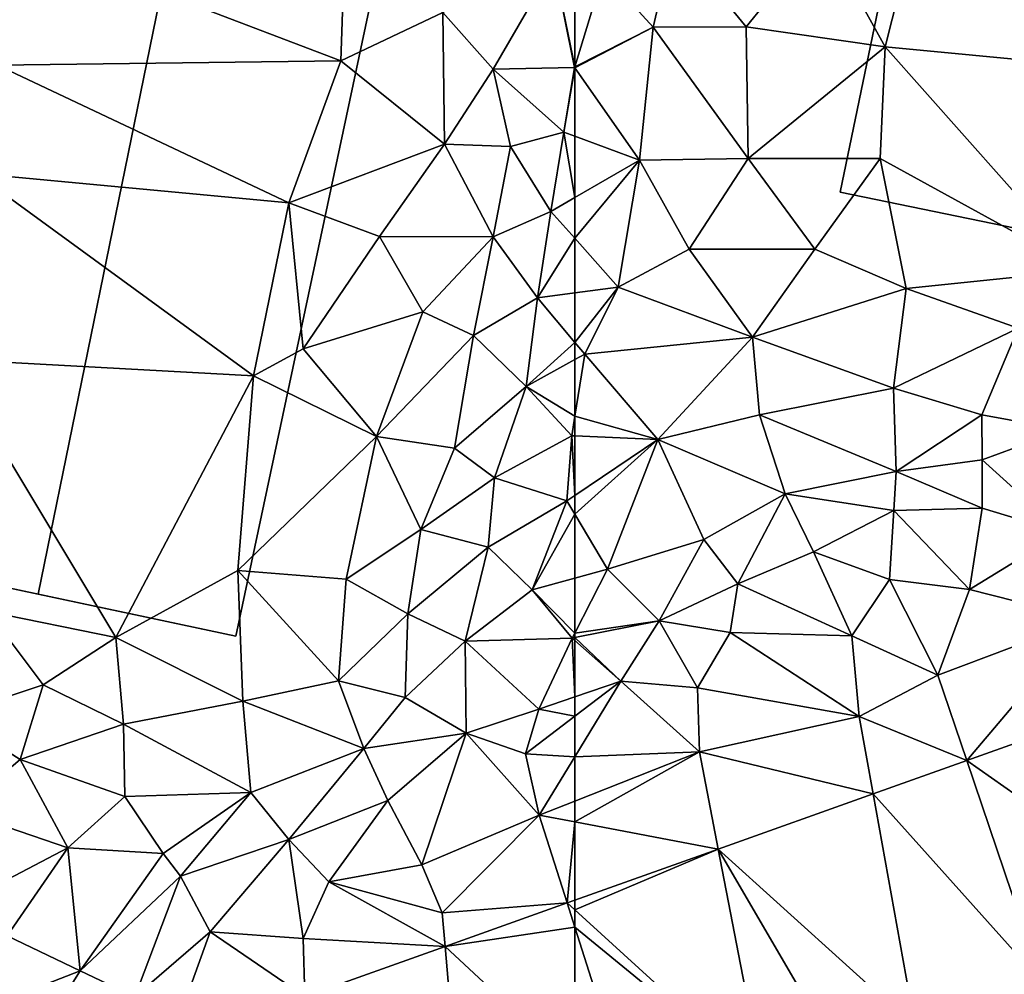
# Model space of a CAD drawing. Extents: x 571997 to 573034, y 6226000 to 6227056.
# Drawn here: x 572604 to 572642, y 6226141 to 6226178 of the extents above; entities that cross this region are included whole.
import ezdxf

# ---------------------------------------------------------------- set-up
doc = ezdxf.new("R2010")
doc.units = 0
doc.header["$MEASUREMENT"] = 0
for name, color, linetype in [('Bygninger_LOD2', 1, 'Continuous'), ('Terraen', 33, 'Continuous'), ('Terraen_vej', 33, 'Continuous')]:
    doc.layers.add(name, color=color, linetype=linetype)

# ---------------------------------------------------------------- blocks, each defined once
blk = doc.blocks.new('1km_6226_572_UTM32_ACAD_1_FMEBLOCK37')
at = {"layer": 'Terraen_vej', "color": 251, "true_color": 0x555555}
for points in [[(-38.432, -44.495, 81.686), (-38.853, -35.089, 81.575), (-47.439, -38.153, 81.52)], [(-44.546, -46.677, 81.649), (-47.439, -38.153, 81.52), (-51.035, -39.437, 81.498)], [(-38.432, -44.495, 81.686), (-47.439, -38.153, 81.52), (-44.546, -46.677, 81.649)], [(-49.418, -48.415, 81.62), (-51.035, -39.437, 81.498), (-56.989, -41.562, 81.46)], [(-44.546, -46.677, 81.649), (-51.035, -39.437, 81.498), (-49.418, -48.415, 81.62)], [(-56.989, -41.562, 81.46), (-62.5, -43.528, 81.425), (-62.5, -43.903, 81.429)], [(-56.989, -41.562, 81.46), (-62.5, -43.903, 81.429), (-55.267, -50.503, 81.586)], [(-49.418, -48.415, 81.62), (-56.989, -41.562, 81.46), (-52.384, -49.474, 81.603)], [(-56.989, -41.562, 81.46), (-55.267, -50.503, 81.586), (-52.384, -49.474, 81.603)], [(-62.5, -43.903, 81.429), (-62.5, -44.562, 81.437), (-55.267, -50.503, 81.586)], [(-62.5, -44.562, 81.437), (-62.5, -49.948, 81.503), (-60.063, -52.214, 81.557)], [(-62.5, -44.562, 81.437), (-60.063, -52.214, 81.557), (-55.267, -50.503, 81.586)]]:
    blk.add_polyline3d(points, close=True, dxfattribs=at)
blk = doc.blocks.new('1km_6226_572_UTM32_ACAD_1_FMEBLOCK86')
at = {"layer": 'Terraen', "color": 9, "true_color": 0xbbbbbb}
for points in [[(-53, -6.34, 82.05), (-50.57, -10.71, 82.05), (-48.96, -4.32, 82.09)], [(-36.88, -12.02, 82.39), (-48.96, -4.32, 82.09), (-50.57, -10.71, 82.05)], [(-53, -6.34, 82.05), (-58.7, -6.55, 82.1), (-55.91, -9.95, 82.06)], [(-53, -6.34, 82.05), (-55.91, -9.95, 82.06), (-50.57, -10.71, 82.05)], [(-61.4, -7.85, 83.01), (-59.49, -9.96, 82.13), (-58.7, -6.55, 82.1)], [(-58.7, -6.55, 82.1), (-59.49, -9.96, 82.13), (-55.91, -9.95, 82.06)], [(-62.5, -11.477, 83.03), (-61.4, -7.85, 83.01), (-62.5, -7.677, 82.4)], [(-59.49, -9.96, 82.13), (-61.4, -7.85, 83.01), (-62.5, -11.477, 83.03)], [(-62.5, -11.505, 83.027), (-59.49, -9.96, 82.13), (-62.5, -11.477, 83.03)], [(-62.5, -11.524, 83.026), (-60.02, -15.07, 82.11), (-59.49, -9.96, 82.13)], [(-62.5, -11.524, 83.026), (-59.49, -9.96, 82.13), (-62.5, -11.505, 83.027)], [(-59.49, -9.96, 82.13), (-60.02, -15.07, 82.11), (-55.84, -15.01, 82.11)], [(-55.91, -9.95, 82.06), (-59.49, -9.96, 82.13), (-55.84, -15.01, 82.11)], [(-55.91, -9.95, 82.06), (-55.84, -15.01, 82.11), (-50.57, -10.71, 82.05)], [(-50.57, -10.71, 82.05), (-55.84, -15.01, 82.11), (-50.77, -15.01, 82.18)], [(-50.57, -10.71, 82.05), (-50.77, -15.01, 82.18), (-42.95, -19.3, 82.08)], [(-36.88, -12.02, 82.39), (-50.57, -10.71, 82.05), (-42.95, -19.3, 82.08)], [(-62.5, -11.524, 83.026), (-62.5, -14.155, 82.965), (-60.02, -15.07, 82.11)], [(-62.5, -16.507, 82.854), (-60.02, -15.07, 82.11), (-62.5, -14.155, 82.965)], [(-62.5, -18.078, 82.781), (-60.84, -19.95, 82.15), (-60.02, -15.07, 82.11)], [(-62.5, -18.078, 82.781), (-60.02, -15.07, 82.11), (-62.5, -16.507, 82.854)], [(-58.11, -18.49, 82.1), (-60.02, -15.07, 82.11), (-60.84, -19.95, 82.15)], [(-58.11, -18.49, 82.1), (-55.84, -15.01, 82.11), (-60.02, -15.07, 82.11)], [(-58.11, -18.49, 82.1), (-53.28, -18.5, 82.17), (-55.84, -15.01, 82.11)], [(-55.84, -15.01, 82.11), (-53.28, -18.5, 82.17), (-50.77, -15.01, 82.18)], [(-50.77, -15.01, 82.18), (-53.28, -18.5, 82.17), (-49.76, -20.01, 82.16)], [(-50.77, -15.01, 82.18), (-49.76, -20.01, 82.16), (-42.95, -19.3, 82.08)], [(-62.5, -18.078, 82.781), (-62.5, -20.175, 82.669), (-60.84, -19.95, 82.15)], [(-58.11, -18.49, 82.1), (-60.84, -19.95, 82.15), (-55.67, -21.88, 82.18)], [(-58.11, -18.49, 82.1), (-55.67, -21.88, 82.18), (-53.28, -18.5, 82.17)], [(-53.28, -18.5, 82.17), (-55.67, -21.88, 82.18), (-49.76, -20.01, 82.16)], [(-45.46, -21.53, 82.14), (-42.95, -19.3, 82.08), (-49.76, -20.01, 82.16)], [(-62.5, -22.079, 82.519), (-62.12, -22.53, 82.36), (-60.84, -19.95, 82.15)], [(-62.5, -22.079, 82.519), (-60.84, -19.95, 82.15), (-62.5, -20.175, 82.669)], [(-60.84, -19.95, 82.15), (-62.12, -22.53, 82.36), (-55.67, -21.88, 82.18)], [(-49.76, -20.01, 82.16), (-55.67, -21.88, 82.18), (-50.25, -23.84, 82.22)], [(-45.46, -21.53, 82.14), (-49.76, -20.01, 82.16), (-50.25, -23.84, 82.22)], [(-46.86, -24.87, 82.21), (-45.46, -21.53, 82.14), (-50.25, -23.84, 82.22)], [(-43.71, -25.44, 82.83), (-45.46, -21.53, 82.14), (-46.86, -24.87, 82.21)], [(-59.31, -25.82, 82.12), (-55.67, -21.88, 82.18), (-62.12, -22.53, 82.36)], [(-55.4, -24.87, 82.19), (-55.67, -21.88, 82.18), (-59.31, -25.82, 82.12)], [(-55.4, -24.87, 82.19), (-50.25, -23.84, 82.22), (-55.67, -21.88, 82.18)], [(-62.5, -22.079, 82.519), (-62.5, -22.741, 82.509), (-62.12, -22.53, 82.36)], [(-62.5, -22.741, 82.509), (-62.5, -24.916, 82.292), (-62.12, -22.53, 82.36)], [(-62.5, -24.916, 82.292), (-59.31, -25.82, 82.12), (-62.12, -22.53, 82.36)], [(-50.15, -27.05, 82.42), (-50.25, -23.84, 82.22), (-55.4, -24.87, 82.19)], [(-50.15, -27.05, 82.42), (-46.86, -24.87, 82.21), (-50.25, -23.84, 82.22)], [(-62.5, -24.916, 82.292), (-62.5, -25.675, 82.265), (-59.31, -25.82, 82.12)], [(-55.4, -24.87, 82.19), (-59.31, -25.82, 82.12), (-54.42, -27.9, 82.24)], [(-50.15, -27.05, 82.42), (-55.4, -24.87, 82.19), (-54.42, -27.9, 82.24)], [(-50.15, -27.05, 82.42), (-46.85, -26.59, 82.75), (-46.86, -24.87, 82.21)], [(-46.85, -26.59, 82.75), (-43.71, -25.44, 82.83), (-46.86, -24.87, 82.21)], [(-62.5, -25.675, 82.265), (-62.5, -27.962, 82.129), (-59.31, -25.82, 82.12)], [(-46.85, -26.59, 82.75), (-43.75, -29.39, 83.22), (-43.71, -25.44, 82.83)], [(-62.5, -28.689, 82.169), (-61.24, -30.8, 82.33), (-59.31, -25.82, 82.12)], [(-62.5, -28.689, 82.169), (-59.31, -25.82, 82.12), (-62.5, -27.962, 82.129)], [(-61.24, -30.8, 82.33), (-57.54, -29.66, 82.39), (-59.31, -25.82, 82.12)], [(-57.54, -29.66, 82.39), (-54.42, -27.9, 82.24), (-59.31, -25.82, 82.12)], [(-50.15, -27.05, 82.42), (-46.85, -28.45, 83.36), (-46.85, -26.59, 82.75)], [(-46.85, -26.59, 82.75), (-46.85, -28.45, 83.36), (-43.75, -29.39, 83.22)], [(-50.15, -27.05, 82.42), (-54.42, -27.9, 82.24), (-50.24, -28.55, 83.29)], [(-50.15, -27.05, 82.42), (-50.24, -28.55, 83.29), (-46.85, -28.45, 83.36)], [(-56.24, -31.37, 83.47), (-54.42, -27.9, 82.24), (-57.54, -29.66, 82.39)], [(-56.24, -31.37, 83.47), (-53.33, -30.14, 83.32), (-54.42, -27.9, 82.24)], [(-53.33, -30.14, 83.32), (-50.24, -28.55, 83.29), (-54.42, -27.9, 82.24)], [(-62.5, -28.689, 82.169), (-62.5, -31.148, 82.43), (-61.24, -30.8, 82.33)], [(-53.33, -30.14, 83.32), (-50.41, -31.2, 83.05), (-50.24, -28.55, 83.29)], [(-50.24, -28.55, 83.29), (-50.41, -31.2, 83.05), (-47.33, -31.58, 83.17)], [(-46.85, -28.45, 83.36), (-50.24, -28.55, 83.29), (-47.33, -31.58, 83.17)], [(-46.85, -28.45, 83.36), (-47.33, -31.58, 83.17), (-43.75, -29.39, 83.22)], [(-43.75, -29.39, 83.22), (-47.33, -31.58, 83.17), (-42.83, -32.72, 81.97)], [(-59.26, -32.79, 83.39), (-57.54, -29.66, 82.39), (-61.24, -30.8, 82.33)], [(-59.26, -32.79, 83.39), (-56.24, -31.37, 83.47), (-57.54, -29.66, 82.39)], [(-56.24, -31.37, 83.47), (-51.86, -33.36, 83.12), (-53.33, -30.14, 83.32)], [(-53.33, -30.14, 83.32), (-51.86, -33.36, 83.12), (-50.41, -31.2, 83.05)], [(-62.5, -31.148, 82.43), (-62.5, -33.255, 83.358), (-61.24, -30.8, 82.33)], [(-59.26, -32.79, 83.39), (-61.24, -30.8, 82.33), (-62.5, -33.255, 83.358)], [(-59.26, -32.79, 83.39), (-56.53, -33.24, 83.01), (-56.24, -31.37, 83.47)], [(-56.24, -31.37, 83.47), (-56.53, -33.24, 83.01), (-51.86, -33.36, 83.12)], [(-50.41, -31.2, 83.05), (-51.86, -33.36, 83.12), (-48.55, -34.88, 81.9)], [(-50.41, -31.2, 83.05), (-48.55, -34.88, 81.9), (-47.33, -31.58, 83.17)], [(-42.83, -32.72, 81.97), (-47.33, -31.58, 83.17), (-48.55, -34.88, 81.9)], [(-62.5, -33.43, 83.439), (-59.26, -32.79, 83.39), (-62.5, -33.255, 83.358)], [(-60.73, -35.11, 83.01), (-59.26, -32.79, 83.39), (-62.5, -33.43, 83.439)], [(-60.73, -35.11, 83.01), (-57.79, -35.36, 83.03), (-59.26, -32.79, 83.39)], [(-59.26, -32.79, 83.39), (-57.79, -35.36, 83.03), (-56.53, -33.24, 83.01)], [(-47.439, -38.153, 81.52), (-42.83, -32.72, 81.97), (-48.55, -34.88, 81.9)], [(-38.853, -35.089, 81.575), (-42.83, -32.72, 81.97), (-47.439, -38.153, 81.52)], [(-56.53, -33.24, 83.01), (-57.79, -35.36, 83.03), (-51.57, -36.47, 81.72)], [(-56.53, -33.24, 83.01), (-51.57, -36.47, 81.72), (-51.86, -33.36, 83.12)], [(-62.5, -33.539, 83.417), (-60.73, -35.11, 83.01), (-62.5, -33.43, 83.439)], [(-62.5, -35.709, 82.976), (-60.73, -35.11, 83.01), (-62.5, -33.539, 83.417)], [(-51.86, -33.36, 83.12), (-51.57, -36.47, 81.72), (-48.55, -34.88, 81.9)], [(-62.5, -36.456, 83.029), (-60.73, -35.11, 83.01), (-62.5, -35.709, 82.976)], [(-57.71, -37.82, 81.89), (-60.73, -35.11, 83.01), (-62.5, -38.013, 82.317)], [(-62.5, -38.013, 82.317), (-60.73, -35.11, 83.01), (-62.5, -36.456, 83.029)], [(-60.73, -35.11, 83.01), (-57.71, -37.82, 81.89), (-57.79, -35.36, 83.03)], [(-47.439, -38.153, 81.52), (-48.55, -34.88, 81.9), (-51.57, -36.47, 81.72)], [(-57.79, -35.36, 83.03), (-57.71, -37.82, 81.89), (-51.57, -36.47, 81.72)], [(-51.035, -39.437, 81.498), (-51.57, -36.47, 81.72), (-57.71, -37.82, 81.89)], [(-47.439, -38.153, 81.52), (-51.57, -36.47, 81.72), (-51.035, -39.437, 81.498)], [(-62.5, -40.519, 81.716), (-56.989, -41.562, 81.46), (-57.71, -37.82, 81.89)], [(-62.5, -40.519, 81.716), (-57.71, -37.82, 81.89), (-62.5, -39.717, 81.804)], [(-62.5, -39.717, 81.804), (-57.71, -37.82, 81.89), (-62.5, -38.013, 82.317)], [(-51.035, -39.437, 81.498), (-57.71, -37.82, 81.89), (-56.989, -41.562, 81.46)], [(-62.5, -40.519, 81.716), (-62.5, -43.528, 81.425), (-56.989, -41.562, 81.46)]]:
    blk.add_polyline3d(points, close=True, dxfattribs=at)
blk = doc.blocks.new('1km_6226_572_UTM32_ACAD_1_FMEBLOCK118')
at = {"layer": 'Terraen', "color": 9, "true_color": 0xbbbbbb}
for points in [[(53.51, -11.25, 80.79), (41.14, -6.54, 80.75), (40.3, -11.42, 80.7)], [(53.66, -6.72, 80.92), (41.14, -6.54, 80.75), (53.51, -11.25, 80.79)], [(53.66, -6.72, 80.92), (53.51, -11.25, 80.79), (57.42, -9.39, 80.72)], [(61.69, -7.55, 81.95), (57.42, -9.39, 80.72), (59.36, -11.57, 81.06)], [(61.69, -7.55, 81.95), (59.36, -11.57, 81.06), (62.49, -11.51, 83.03)], [(62.5, -11.477, 83.03), (62.5, -7.677, 82.4), (61.69, -7.55, 81.95)], [(62.5, -11.477, 83.03), (61.69, -7.55, 81.95), (62.49, -11.51, 83.03)], [(53.51, -11.25, 80.79), (57.49, -14.46, 80.77), (57.42, -9.39, 80.72)], [(57.49, -14.46, 80.77), (59.36, -11.57, 81.06), (57.42, -9.39, 80.72)], [(53.51, -11.25, 80.79), (40.3, -11.42, 80.7), (51.5, -16.71, 80.94)], [(53.51, -11.25, 80.79), (51.5, -16.71, 80.94), (57.49, -14.46, 80.77)], [(51.5, -16.71, 80.94), (40.3, -11.42, 80.7), (39.48, -15.58, 80.71)], [(57.49, -14.46, 80.77), (60.03, -14.55, 81.99), (59.36, -11.57, 81.06)], [(62.49, -11.51, 83.03), (59.36, -11.57, 81.06), (62.08, -14, 83.11)], [(62.08, -14, 83.11), (59.36, -11.57, 81.06), (60.03, -14.55, 81.99)], [(62.5, -11.524, 83.026), (62.49, -11.51, 83.03), (62.08, -14, 83.11)], [(62.5, -11.524, 83.026), (62.08, -14, 83.11), (62.5, -14.155, 82.965)], [(62.5, -11.505, 83.027), (62.5, -11.477, 83.03), (62.49, -11.51, 83.03)], [(62.5, -11.524, 83.026), (62.5, -11.505, 83.027), (62.49, -11.51, 83.03)], [(62.08, -14, 83.11), (60.03, -14.55, 81.99), (61.58, -17.04, 83.13)], [(62.5, -16.507, 82.854), (62.08, -14, 83.11), (61.58, -17.04, 83.13)], [(62.5, -16.507, 82.854), (62.5, -14.155, 82.965), (62.08, -14, 83.11)], [(57.49, -14.46, 80.77), (51.5, -16.71, 80.94), (54.99, -18.01, 80.74)], [(57.49, -14.46, 80.77), (54.99, -18.01, 80.74), (59.36, -18.02, 82.03)], [(57.49, -14.46, 80.77), (59.36, -18.02, 82.03), (60.03, -14.55, 81.99)], [(60.03, -14.55, 81.99), (59.36, -18.02, 82.03), (61.58, -17.04, 83.13)], [(38.42, -22.72, 80.69), (50.15, -23.36, 80.89), (39.48, -15.58, 80.71)], [(51.5, -16.71, 80.94), (39.48, -15.58, 80.71), (50.15, -23.36, 80.89)], [(62.5, -18.078, 82.781), (62.5, -16.507, 82.854), (61.58, -17.04, 83.13)], [(51.5, -16.71, 80.94), (50.15, -23.36, 80.89), (52.05, -22.33, 80.69)], [(51.5, -16.71, 80.94), (52.05, -22.33, 80.69), (54.99, -18.01, 80.74)], [(61.58, -17.04, 83.13), (59.36, -18.02, 82.03), (61.06, -20.37, 83.12)], [(62.5, -18.078, 82.781), (61.58, -17.04, 83.13), (61.06, -20.37, 83.12)], [(54.99, -18.01, 80.74), (52.05, -22.33, 80.69), (56.66, -20.91, 80.89)], [(54.99, -18.01, 80.74), (56.66, -20.91, 80.89), (59.36, -18.02, 82.03)], [(56.66, -20.91, 80.89), (58.61, -21.81, 82.16), (59.36, -18.02, 82.03)], [(59.36, -18.02, 82.03), (58.61, -21.81, 82.16), (61.06, -20.37, 83.12)], [(62.5, -18.078, 82.781), (61.06, -20.37, 83.12), (62.5, -20.175, 82.669)], [(60.63, -23.78, 83.24), (61.06, -20.37, 83.12), (58.61, -21.81, 82.16)], [(62.5, -22.079, 82.519), (61.06, -20.37, 83.12), (60.63, -23.78, 83.24)], [(62.5, -22.079, 82.519), (62.5, -20.175, 82.669), (61.06, -20.37, 83.12)], [(52.05, -22.33, 80.69), (54.88, -25.7, 80.88), (56.66, -20.91, 80.89)], [(56.66, -20.91, 80.89), (54.88, -25.7, 80.88), (58.61, -21.81, 82.16)], [(57.87, -26.15, 82.38), (58.61, -21.81, 82.16), (54.88, -25.7, 80.88)], [(57.87, -26.15, 82.38), (60.63, -23.78, 83.24), (58.61, -21.81, 82.16)], [(62.5, -22.079, 82.519), (60.63, -23.78, 83.24), (62.5, -22.741, 82.509)], [(52.05, -22.33, 80.69), (50.15, -23.36, 80.89), (54.88, -25.7, 80.88)], [(44.85, -33.43, 80.67), (38.42, -22.72, 80.69), (39.94, -32.43, 80.52)], [(44.85, -33.43, 80.67), (50.15, -23.36, 80.89), (38.42, -22.72, 80.69)], [(62.5, -22.741, 82.509), (60.63, -23.78, 83.24), (62.5, -24.916, 82.292)], [(44.85, -33.43, 80.67), (49.54, -30.85, 80.82), (50.15, -23.36, 80.89)], [(50.15, -23.36, 80.89), (49.54, -30.85, 80.82), (54.88, -25.7, 80.88)], [(57.87, -26.15, 82.38), (59.41, -27.29, 83.22), (60.63, -23.78, 83.24)], [(62.38, -25.67, 82.27), (60.63, -23.78, 83.24), (59.41, -27.29, 83.22)], [(60.63, -23.78, 83.24), (62.38, -25.67, 82.27), (62.5, -24.916, 82.292)], [(62.5, -24.916, 82.292), (62.38, -25.67, 82.27), (62.5, -25.675, 82.265)], [(53.71, -31.19, 80.92), (54.88, -25.7, 80.88), (49.54, -30.85, 80.82)], [(56.58, -29.28, 81.95), (54.88, -25.7, 80.88), (53.71, -31.19, 80.92)], [(56.58, -29.28, 81.95), (57.87, -26.15, 82.38), (54.88, -25.7, 80.88)], [(62.38, -25.67, 82.27), (59.41, -27.29, 83.22), (62.19, -28.17, 82.13)], [(62.38, -25.67, 82.27), (62.19, -28.17, 82.13), (62.5, -27.962, 82.129)], [(62.5, -25.675, 82.265), (62.38, -25.67, 82.27), (62.5, -27.962, 82.129)], [(56.58, -29.28, 81.95), (59.41, -27.29, 83.22), (57.87, -26.15, 82.38)], [(56.58, -29.28, 81.95), (59.17, -29.96, 83.26), (59.41, -27.29, 83.22)], [(59.17, -29.96, 83.26), (62.19, -28.17, 82.13), (59.41, -27.29, 83.22)], [(62.5, -28.689, 82.169), (62.5, -27.962, 82.129), (62.19, -28.17, 82.13)], [(60.86, -31.6, 82.56), (62.19, -28.17, 82.13), (59.17, -29.96, 83.26)], [(62.5, -28.689, 82.169), (62.19, -28.17, 82.13), (60.86, -31.6, 82.56)], [(62.5, -28.689, 82.169), (60.86, -31.6, 82.56), (62.5, -31.148, 82.43)], [(56.08, -32.52, 82.31), (56.58, -29.28, 81.95), (53.71, -31.19, 80.92)], [(56.08, -32.52, 82.31), (59.17, -29.96, 83.26), (56.58, -29.28, 81.95)], [(58.28, -33.57, 83.43), (59.17, -29.96, 83.26), (56.08, -32.52, 82.31)], [(58.28, -33.57, 83.43), (60.86, -31.6, 82.56), (59.17, -29.96, 83.26)], [(44.85, -33.43, 80.67), (49.74, -35.88, 81.13), (49.54, -30.85, 80.82)], [(53.42, -35.1, 81.4), (49.54, -30.85, 80.82), (49.74, -35.88, 81.13)], [(53.42, -35.1, 81.4), (53.71, -31.19, 80.92), (49.54, -30.85, 80.82)], [(53.42, -35.1, 81.4), (56.08, -32.52, 82.31), (53.71, -31.19, 80.92)], [(62.5, -31.148, 82.43), (60.86, -31.6, 82.56), (62.5, -33.255, 83.358)], [(58.28, -33.57, 83.43), (62.4, -33.45, 83.44), (60.86, -31.6, 82.56)], [(60.86, -31.6, 82.56), (62.4, -33.45, 83.44), (62.5, -33.255, 83.358)], [(38.51, -36.43, 82.08), (42.06, -35.25, 80.94), (39.94, -32.43, 80.52)], [(44.85, -33.43, 80.67), (39.94, -32.43, 80.52), (42.06, -35.25, 80.94)], [(53.42, -35.1, 81.4), (55.98, -35.74, 82.96), (56.08, -32.52, 82.31)], [(58.28, -33.57, 83.43), (56.08, -32.52, 82.31), (55.98, -35.74, 82.96)], [(62.5, -33.43, 83.439), (62.5, -33.255, 83.358), (62.4, -33.45, 83.44)], [(45.15, -36.76, 81.48), (44.85, -33.43, 80.67), (42.06, -35.25, 80.94)], [(45.15, -36.76, 81.48), (49.74, -35.88, 81.13), (44.85, -33.43, 80.67)], [(58.32, -37.11, 83.05), (58.28, -33.57, 83.43), (55.98, -35.74, 82.96)], [(58.28, -33.57, 83.43), (61.11, -36.18, 82.95), (62.4, -33.45, 83.44)], [(58.32, -37.11, 83.05), (61.11, -36.18, 82.95), (58.28, -33.57, 83.43)], [(62.5, -35.709, 82.976), (62.4, -33.45, 83.44), (61.11, -36.18, 82.95)], [(62.5, -33.539, 83.417), (62.5, -33.43, 83.439), (62.4, -33.45, 83.44)], [(62.5, -35.709, 82.976), (62.5, -33.539, 83.417), (62.4, -33.45, 83.44)], [(54.39, -37.7, 82.9), (53.42, -35.1, 81.4), (49.74, -35.88, 81.13)], [(54.39, -37.7, 82.9), (55.98, -35.74, 82.96), (53.42, -35.1, 81.4)], [(41.18, -38.12, 82.76), (42.06, -35.25, 80.94), (38.51, -36.43, 82.08)], [(41.18, -38.12, 82.76), (45.15, -36.76, 81.48), (42.06, -35.25, 80.94)], [(50.04, -39.39, 82.82), (49.74, -35.88, 81.13), (45.15, -36.76, 81.48)], [(50.04, -39.39, 82.82), (54.39, -37.7, 82.9), (49.74, -35.88, 81.13)], [(58.32, -37.11, 83.05), (55.98, -35.74, 82.96), (54.39, -37.7, 82.9)], [(62.5, -36.456, 83.029), (62.5, -35.709, 82.976), (61.11, -36.18, 82.95)], [(58.32, -37.11, 83.05), (60.6, -37.9, 83.05), (61.11, -36.18, 82.95)], [(62.5, -36.456, 83.029), (61.11, -36.18, 82.95), (60.6, -37.9, 83.05)], [(38.85, -40.09, 82.83), (41.18, -38.12, 82.76), (38.51, -36.43, 82.08)], [(62.5, -38.013, 82.317), (62.5, -36.456, 83.029), (60.6, -37.9, 83.05)], [(45.2, -39.54, 83.02), (45.15, -36.76, 81.48), (41.18, -38.12, 82.76)], [(50.04, -39.39, 82.82), (45.15, -36.76, 81.48), (45.2, -39.54, 83.02)], [(55.31, -39.7, 83.01), (58.32, -37.11, 83.05), (54.39, -37.7, 82.9)], [(56.62, -42.17, 81.66), (58.32, -37.11, 83.05), (55.31, -39.7, 83.01)], [(56.62, -42.17, 81.66), (61.13, -40.26, 81.78), (58.32, -37.11, 83.05)], [(58.32, -37.11, 83.05), (61.13, -40.26, 81.78), (60.6, -37.9, 83.05)], [(51.51, -41.2, 83.01), (54.39, -37.7, 82.9), (50.04, -39.39, 82.82)], [(51.51, -41.2, 83.01), (55.31, -39.7, 83.01), (54.39, -37.7, 82.9)], [(43.01, -41.52, 82.7), (41.18, -38.12, 82.76), (38.85, -40.09, 82.83)], [(43.01, -41.52, 82.7), (45.2, -39.54, 83.02), (41.18, -38.12, 82.76)], [(62.5, -38.013, 82.317), (60.6, -37.9, 83.05), (61.13, -40.26, 81.78)], [(62.5, -39.717, 81.804), (62.5, -38.013, 82.317), (61.13, -40.26, 81.78)], [(43.01, -41.52, 82.7), (46.67, -41.73, 82.88), (45.2, -39.54, 83.02)], [(50.04, -39.39, 82.82), (45.2, -39.54, 83.02), (46.67, -41.73, 82.88)], [(50.04, -39.39, 82.82), (46.67, -41.73, 82.88), (47.34, -42.61, 83.02)], [(51.51, -41.2, 83.01), (50.04, -39.39, 82.82), (47.34, -42.61, 83.02)], [(53.04, -42.82, 81.75), (55.31, -39.7, 83.01), (51.51, -41.2, 83.01)], [(53.04, -42.82, 81.75), (56.62, -42.17, 81.66), (55.31, -39.7, 83.01)], [(62.5, -39.717, 81.804), (61.13, -40.26, 81.78), (62.5, -40.519, 81.716)], [(43.01, -41.52, 82.7), (38.85, -40.09, 82.83), (39.92, -43.13, 82.63)], [(57.4, -44.02, 81.64), (61.13, -40.26, 81.78), (56.62, -42.17, 81.66)], [(62.204, -43.634, 81.423), (61.13, -40.26, 81.78), (57.4, -44.02, 81.64)], [(62.5, -40.519, 81.716), (61.13, -40.26, 81.78), (62.204, -43.634, 81.423)], [(62.5, -43.528, 81.425), (62.5, -40.519, 81.716), (62.204, -43.634, 81.423)], [(48.48, -44.74, 81.64), (51.51, -41.2, 83.01), (47.34, -42.61, 83.02)], [(52.06, -45, 81.62), (51.51, -41.2, 83.01), (48.48, -44.74, 81.64)], [(52.06, -45, 81.62), (53.04, -42.82, 81.75), (51.51, -41.2, 83.01)], [(43.01, -41.52, 82.7), (39.92, -43.13, 82.63), (40.68, -44.9, 82.82)], [(43.49, -46.24, 81.7), (43.01, -41.52, 82.7), (40.68, -44.9, 82.82)], [(43.49, -46.24, 81.7), (46.67, -41.73, 82.88), (43.01, -41.52, 82.7)], [(43.49, -46.24, 81.7), (47.34, -42.61, 83.02), (46.67, -41.73, 82.88)], [(53.04, -42.82, 81.75), (57.4, -44.02, 81.64), (56.62, -42.17, 81.66)], [(43.49, -46.24, 81.7), (45.59, -47.24, 81.54), (47.34, -42.61, 83.02)], [(48.48, -44.74, 81.64), (47.34, -42.61, 83.02), (45.59, -47.24, 81.54)], [(57.51, -45.309, 81.393), (53.04, -42.82, 81.75), (52.06, -45, 81.62)], [(57.51, -45.309, 81.393), (57.4, -44.02, 81.64), (53.04, -42.82, 81.75)], [(62.204, -43.634, 81.423), (57.4, -44.02, 81.64), (57.51, -45.309, 81.393)], [(43.49, -46.24, 81.7), (40.68, -44.9, 82.82), (39.56, -47.77, 81.53)], [(46.915, -49.09, 81.326), (48.48, -44.74, 81.64), (45.59, -47.24, 81.54)], [(52.118, -47.233, 81.359), (48.48, -44.74, 81.64), (46.915, -49.09, 81.326)], [(52.118, -47.233, 81.359), (52.06, -45, 81.62), (48.48, -44.74, 81.64)], [(57.51, -45.309, 81.393), (52.06, -45, 81.62), (52.118, -47.233, 81.359)], [(43.49, -46.24, 81.7), (39.56, -47.77, 81.53), (41.6, -49.25, 81.47)], [(43.49, -46.24, 81.7), (41.6, -49.25, 81.47), (45.59, -47.24, 81.54)]]:
    blk.add_polyline3d(points, close=True, dxfattribs=at)
blk = doc.blocks.new('1km_6226_572_UTM32_ACAD_1_FMEBLOCK128')
at = {"layer": 'Terraen_vej', "color": 251, "true_color": 0x555555}
for points in [[(57.51, -45.309, 81.393), (62.5, -44.562, 81.437), (62.204, -43.634, 81.423)], [(62.5, -43.903, 81.429), (62.5, -43.528, 81.425), (62.204, -43.634, 81.423)], [(62.5, -44.562, 81.437), (62.5, -43.903, 81.429), (62.204, -43.634, 81.423)], [(62.5, -49.948, 81.503), (62.5, -44.562, 81.437), (57.51, -45.309, 81.393)], [(58.304, -54.582, 81.518), (57.51, -45.309, 81.393), (52.118, -47.233, 81.359)], [(58.304, -54.582, 81.518), (62.5, -49.948, 81.503), (57.51, -45.309, 81.393)]]:
    blk.add_polyline3d(points, close=True, dxfattribs=at)
blk = doc.blocks.new('building_2353')
at = {"layer": 'Bygninger_LOD2', "color": 16, "true_color": 0x7e0000}
for points in [[(-4.5, 16.8, 80.46), (-10.94, -13.52, 80.3), (-10.94, -13.52, 86.35), (-4.5, 16.8, 86.41)], [(-10.94, -13.52, 86.35), (-4.5, 16.8, 86.41), (3.1, 15.19, 88.86), (-3.1, -15.18, 88.87)], [(-10.94, -13.52, 80.3), (-4.5, 16.8, 80.46), (10.94, 13.53, 80.67), (4.5, -16.8, 80.8)], [(-4.5, 16.8, 80.46), (10.94, 13.53, 80.67), (3.1, 15.19, 88.86)], [(-4.5, 16.8, 86.41), (-4.5, 16.8, 80.46), (3.1, 15.19, 88.86)], [(3.1, 15.19, 88.86), (10.94, 13.53, 86.33), (4.5, -16.8, 86.42), (-3.1, -15.18, 88.87)], [(10.94, 13.53, 80.67), (10.94, 13.53, 86.33), (3.1, 15.19, 88.86)], [(10.94, 13.53, 86.33), (4.5, -16.8, 86.42), (4.5, -16.8, 80.8), (10.94, 13.53, 80.67)], [(-10.94, -13.52, 80.3), (-3.1, -15.18, 88.87), (4.5, -16.8, 80.8)], [(-10.94, -13.52, 86.35), (-3.1, -15.18, 88.87), (-10.94, -13.52, 80.3)], [(-3.1, -15.18, 88.87), (4.5, -16.8, 86.42), (4.5, -16.8, 80.8)]]:
    blk.add_3dface(points, dxfattribs=at)
blk = doc.blocks.new('building_129882')
at = {"layer": 'Bygninger_LOD2', "color": 16, "true_color": 0x7e0000}
for points in [[(10.82, 13.755, 82.04), (4.46, -16.925, 82.12), (-10.82, -13.765, 82.07), (-4.47, 16.925, 81.99)], [(-4.47, 16.925, 81.99), (-10.82, -13.765, 82.07), (-10.82, -13.765, 87.89), (-4.47, 16.925, 87.92)], [(-10.82, -13.765, 87.89), (-4.47, 16.925, 87.92), (3.06, 15.365, 90.34), (-3.16, -15.345, 90.35)], [(3.06, 15.365, 90.34), (10.82, 13.755, 82.04), (-4.47, 16.925, 81.99)], [(3.06, 15.365, 90.34), (-4.47, 16.925, 81.99), (-4.47, 16.925, 87.92)], [(3.06, 15.365, 90.34), (10.82, 13.755, 87.85), (4.46, -16.925, 87.9), (-3.16, -15.345, 90.35)], [(10.82, 13.755, 87.85), (10.82, 13.755, 82.04), (3.06, 15.365, 90.34)], [(10.82, 13.755, 87.85), (4.46, -16.925, 87.9), (4.46, -16.925, 82.12), (10.82, 13.755, 82.04)], [(-10.82, -13.765, 82.07), (-3.16, -15.345, 90.35), (4.46, -16.925, 82.12)], [(-10.82, -13.765, 87.89), (-3.16, -15.345, 90.35), (-10.82, -13.765, 82.07)], [(-3.16, -15.345, 90.35), (4.46, -16.925, 87.9), (4.46, -16.925, 82.12)]]:
    blk.add_3dface(points, dxfattribs=at)

msp = doc.modelspace()

# ---------------------------------------------------------------- block references
at = {"layer": 'Bygninger_LOD2', "color": 16, "true_color": 0x7e0000}
for name, p in [('building_129882', (572646.02, 6226184.965)), ('building_2353', (572607.47, 6226170.92))]:
    msp.add_blockref(name, p, dxfattribs=at)
at = {"layer": 'Terraen', "color": 9, "true_color": 0xbbbbbb}
for name, p in [('1km_6226_572_UTM32_ACAD_1_FMEBLOCK118', (572562.5, 6226187.5)), ('1km_6226_572_UTM32_ACAD_1_FMEBLOCK86', (572687.5, 6226187.5))]:
    msp.add_blockref(name, p, dxfattribs=at)
at = {"layer": 'Terraen_vej', "color": 251, "true_color": 0x555555}
for name, p in [('1km_6226_572_UTM32_ACAD_1_FMEBLOCK128', (572562.5, 6226187.5)), ('1km_6226_572_UTM32_ACAD_1_FMEBLOCK37', (572687.5, 6226187.5))]:
    msp.add_blockref(name, p, dxfattribs=at)

doc.saveas('drawing.dxf')
